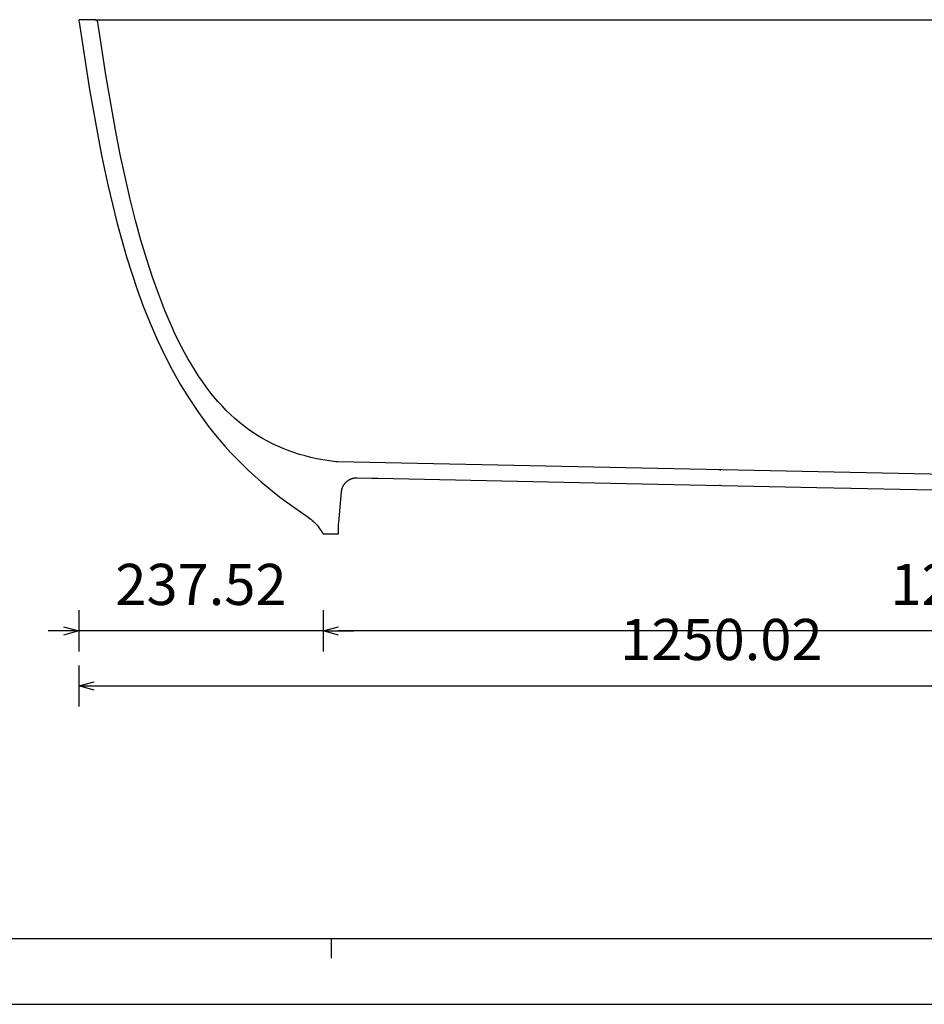
# Model space of a CAD drawing. Units: millimetres. Extents: x 62489 to 66628, y 18729 to 21599.
# Drawn here: x 63486 to 64366, y 18729 to 19686 of the extents above; entities that cross this region are included whole.
import ezdxf

# ---------------------------------------------------------------- set-up
doc = ezdxf.new("R2010")
doc.units = ezdxf.units.MM
doc.layers.add('Delight 8430', color=7, linetype='Continuous', lineweight=25, true_color=0x000000)
doc.styles.add('ARIAL', font='ARIAL')
doc.styles.add('ROMAN', font='ROMAN')
doc.dimstyles.new('ISO-25', dxfattribs={"dimtxt": 2.5, "dimasz": 2.5, "dimexe": 1.25, "dimexo": 0.625, "dimtad": 1, "dimtxsty": 'Standard', "dimcen": 2.5, "dimadec": 0, "dimazin": 0, "dimtfac": 1, "dimtmove": 0, "dimatfit": 3, "dimfxl": 0, "dimarcsym": 0})

# ---------------------------------------------------------------- blocks, each defined once
blk = doc.blocks.new('_OPEN30')
at = {"color": 0, "linetype": 'ByBlock', "lineweight": -2}
for p, q in [((-1, 0.267949), (0, 0)), ((0, 0), (-1, -0.267949)), ((0, 0), (-1, 0))]:
    blk.add_line(p, q, dxfattribs=at)
blk = doc.blocks.new('*D25')
at = {"layer": 'Defpoints', "color": 0}
for p in [(64348.89, 19686.23), (65419.12, 19686.23), (63788.49, 19186.21)]:
    blk.add_point(p, dxfattribs=at)
at = {"layer": 'Delight 8430', "color": 18, "linetype": 'Continuous', "lineweight": -2, "ltscale": 50}
for p, q in [((65399.12, 19686.23), (65439.12, 19686.23)), ((65419.12, 19201.21), (65419.12, 19671.23)), ((65399.12, 19186.21), (65439.12, 19186.21))]:
    blk.add_line(p, q, dxfattribs=at)
at = {"layer": 'Delight 8430', "color": 18, "lineweight": -2, "xscale": 15.00000059604645, "yscale": 15.00000059604645, "zscale": 15.00000059604645}
for p, rotation in [((65419.12, 19686.23), 90), ((65419.12, 19186.21), 270)]:
    blk.add_blockref('_OPEN30', p, dxfattribs=dict(at, rotation=rotation))
at = {"layer": 'Delight 8430', "color": 18, "linetype": 'Continuous', "lineweight": 25, "insert": (65379.12, 19436.22), "char_height": 40, "attachment_point": 5, "rotation": 90, "style": 'ROMAN'}
blk.add_mtext('500.018', dxfattribs=at)
blk = doc.blocks.new('*D28')
at = {"layer": 'Defpoints', "color": 0}
for p in [(63780.99, 19186.21), (65005.99, 19186.21), (63780.99, 19091.86)]:
    blk.add_point(p, dxfattribs=at)
at = {"layer": 'Delight 8430', "color": 18, "linetype": 'Continuous', "lineweight": -2, "ltscale": 50}
for p, q in [((63780.99, 19111.86), (63780.99, 19071.86)), ((65005.99, 19111.86), (65005.99, 19071.86)), ((64990.99, 19091.86), (63795.99, 19091.86))]:
    blk.add_line(p, q, dxfattribs=at)
at = {"layer": 'Delight 8430', "color": 18, "lineweight": -2, "xscale": 15.00000059604645, "yscale": 15.00000059604645, "zscale": 15.00000059604645, "rotation": 180}
blk.add_blockref('_OPEN30', (63780.99, 19091.86), dxfattribs=at)
at = {"layer": 'Delight 8430', "color": 18, "lineweight": -2, "xscale": 15.00000059604645, "yscale": 15.00000059604645, "zscale": 15.00000059604645}
blk.add_blockref('_OPEN30', (65005.99, 19091.86), dxfattribs=at)
at = {"layer": 'Delight 8430', "color": 18, "linetype": 'Continuous', "lineweight": 25, "insert": (64393.49, 19131.86), "char_height": 40, "attachment_point": 5, "style": 'ROMAN'}
blk.add_mtext('1225', dxfattribs=at)
blk = doc.blocks.new('*D29')
at = {"layer": 'Defpoints', "color": 0}
for p in [(64793.49, 19191.21), (63543.47, 19124.41), (64793.49, 19038.3)]:
    blk.add_point(p, dxfattribs=at)
at = {"layer": 'Delight 8430', "color": 18, "linetype": 'Continuous', "lineweight": -2, "ltscale": 50}
for p, q in [((63543.47, 19058.3), (63543.47, 19018.3)), ((64793.49, 19058.3), (64793.49, 19018.3)), ((63558.47, 19038.3), (64778.49, 19038.3))]:
    blk.add_line(p, q, dxfattribs=at)
at = {"layer": 'Delight 8430', "color": 18, "lineweight": -2, "xscale": 15.00000059604645, "yscale": 15.00000059604645, "zscale": 15.00000059604645, "rotation": 180}
blk.add_blockref('_OPEN30', (63543.47, 19038.3), dxfattribs=at)
at = {"layer": 'Delight 8430', "color": 18, "lineweight": -2, "xscale": 15.00000059604645, "yscale": 15.00000059604645, "zscale": 15.00000059604645}
blk.add_blockref('_OPEN30', (64793.49, 19038.3), dxfattribs=at)
at = {"layer": 'Delight 8430', "color": 18, "linetype": 'Continuous', "lineweight": 25, "insert": (64168.48, 19078.3), "char_height": 40, "attachment_point": 5, "style": 'ROMAN'}
blk.add_mtext('1250.02', dxfattribs=at)
blk = doc.blocks.new('*D30')
at = {"layer": 'Defpoints', "color": 0}
for p in [(63543.47, 19685.1), (63780.99, 19186.21), (63543.47, 19091.86)]:
    blk.add_point(p, dxfattribs=at)
at = {"layer": 'Delight 8430', "color": 18, "linetype": 'Continuous', "lineweight": -2, "ltscale": 50}
for p, q in [((63543.47, 19111.86), (63543.47, 19071.86)), ((63780.99, 19111.86), (63780.99, 19071.86)), ((63528.47, 19091.86), (63513.47, 19091.86)), ((63780.99, 19091.86), (63543.47, 19091.86)), ((63795.99, 19091.86), (63810.99, 19091.86))]:
    blk.add_line(p, q, dxfattribs=at)
at = {"layer": 'Delight 8430', "color": 18, "lineweight": -2, "xscale": 15.00000059604645, "yscale": 15.00000059604645, "zscale": 15.00000059604645}
blk.add_blockref('_OPEN30', (63543.47, 19091.86), dxfattribs=at)
at = {"layer": 'Delight 8430', "color": 18, "lineweight": -2, "xscale": 15.00000059604645, "yscale": 15.00000059604645, "zscale": 15.00000059604645, "rotation": 180}
blk.add_blockref('_OPEN30', (63780.99, 19091.86), dxfattribs=at)
at = {"layer": 'Delight 8430', "color": 18, "linetype": 'Continuous', "lineweight": 25, "insert": (63662.23, 19131.86), "char_height": 40, "attachment_point": 5, "style": 'ROMAN'}
blk.add_mtext('237.52', dxfattribs=at)
blk = doc.blocks.new('*D31')
at = {"layer": 'Defpoints', "color": 0}
for p in [(64380.15, 19686.21), (63422.01, 19236.21), (64752.49, 19236.21)]:
    blk.add_point(p, dxfattribs=at)
at = {"layer": 'Delight 8430', "color": 18, "linetype": 'Continuous', "lineweight": -2, "ltscale": 50}
for p, q in [((63442.01, 19686.21), (63402.01, 19686.21)), ((63422.01, 19662.21), (63422.01, 19260.21)), ((63442.01, 19236.21), (63402.01, 19236.21))]:
    blk.add_line(p, q, dxfattribs=at)
at = {"layer": 'Delight 8430', "color": 18, "lineweight": -2, "xscale": 24.00000095367432, "yscale": 24.00000095367432, "zscale": 24.00000095367432}
for p, rotation in [((63422.01, 19686.21), 90), ((63422.01, 19236.21), 270)]:
    blk.add_blockref('_OPEN30', p, dxfattribs=dict(at, rotation=rotation))
at = {"layer": 'Delight 8430', "color": 0, "linetype": 'Continuous', "lineweight": 25, "insert": (63369.34, 19461.21), "char_height": 64, "attachment_point": 5, "rotation": 90, "style": 'ARIAL'}
blk.add_mtext('450', dxfattribs=at)

msp = doc.modelspace()

# ---------------------------------------------------------------- linework, layer by layer
at = {"layer": 'Delight 8430', "color": 18, "linetype": 'Continuous', "lineweight": 25, "ltscale": 50, "true_color": 0x000000}
for p, q in [((62658.8218, 18792.6925), (66548.8212, 18792.6925)), ((63788.8217, 18792.6925), (63788.8217, 18773.6453))]:
    msp.add_line(p, q, dxfattribs=at)
at = {"layer": 'Delight 8430', "color": 18, "linetype": 'Continuous', "lineweight": 25, "ltscale": 100.000001, "true_color": 0x000000}
msp.add_line((62488.8217, 18728.6923), (66588.8218, 18728.6923), dxfattribs=at)
at = {"layer": 'Delight 8430', "color": 18, "linetype": 'Continuous', "lineweight": 25, "ltscale": 1, "true_color": 0x000000, "elevation": 50}
for points in [[(64730.2864, 19236.6735), (63795.1901, 19256.0956), (63794.7202, 19256.1102), (63794.2509, 19256.1365), (63793.8722, 19256.1679), (63793.4944, 19256.2098), (63787.1864, 19257.0833), (63780.9034, 19258.1213), (63775.054, 19259.2505), (63769.2381, 19260.541), (63763.6608, 19261.9472), (63758.1275, 19263.5172), (63752.6451, 19265.2572), (63747.2214, 19267.172), (63742.0543, 19269.188), (63736.956, 19271.3721), (63731.9336, 19273.7249), (63726.9943, 19276.2474), (63722.1449, 19278.9395), (63717.3914, 19281.7977), (63712.8458, 19284.7457), (63708.4013, 19287.8439), (63703.9602, 19291.1664), (63699.6321, 19294.635), (63695.3231, 19298.3278), (63691.1362, 19302.1582), (63686.873, 19306.3187), (63682.7439, 19310.6126), (63678.7471, 19315.0307), (63674.881, 19319.5636), (63671.0166, 19324.3639), (63667.2856, 19329.2686), (63663.6832, 19334.269), (63660.2049, 19339.3567), (63656.5167, 19345.0441), (63652.967, 19350.8191), (63649.5494, 19356.6737), (63646.258, 19362.6003), (63642.9918, 19368.7743), (63639.8458, 19375.0104), (63636.6384, 19381.6741), (63633.5519, 19388.3948), (63630.2566, 19395.9223), (63627.0938, 19403.5063), (63621.1312, 19418.8201), (63615.0786, 19435.8542), (63609.4903, 19453.0462), (63603.8578, 19471.9455), (63598.652, 19490.9673), (63593.4317, 19511.684), (63583.7655, 19554.9894), (63578.9703, 19579.1697), (63569.9142, 19630.5765), (63561.8582, 19683.63), (63561.8417, 19683.7333), (63561.8216, 19683.836), (63561.798, 19683.938), (63561.7709, 19684.039), (63561.7402, 19684.1391), (63561.706, 19684.238), (63561.6685, 19684.3357), (63561.6275, 19684.432), (63561.5832, 19684.5268), (63561.5356, 19684.62), (63561.4848, 19684.7115), (63561.4309, 19684.8012), (63561.3738, 19684.8889), (63561.3137, 19684.9746), (63561.2507, 19685.0581), (63561.1848, 19685.1394), (63561.1161, 19685.2184), (63561.0447, 19685.2949), (63560.9707, 19685.3688), (63560.8941, 19685.4402), (63560.8151, 19685.5088), (63560.7337, 19685.5746), (63560.6501, 19685.6375), (63560.5644, 19685.6975), (63560.4766, 19685.7545), (63560.3869, 19685.8084), (63560.2953, 19685.8591), (63560.2021, 19685.9065), (63560.1072, 19685.9507), (63560.0109, 19685.9916), (63559.9132, 19686.0291), (63559.8142, 19686.0631), (63559.7141, 19686.0937), (63559.6131, 19686.1208), (63559.5111, 19686.1443), (63559.4084, 19686.1643), (63559.305, 19686.1806), (63559.2011, 19686.1934), (63559.0969, 19686.2025), (63558.9924, 19686.208), (63558.8877, 19686.2098), (63544.4679, 19686.2098), (63544.4419, 19686.2095), (63544.4158, 19686.2084), (63544.3896, 19686.2067), (63544.3633, 19686.2043), (63544.337, 19686.2012), (63544.3107, 19686.1974), (63544.2844, 19686.1928), (63544.2581, 19686.1875), (63544.2319, 19686.1816), (63544.2059, 19686.1749), (63544.1799, 19686.1674), (63544.1541, 19686.1593), (63544.1285, 19686.1505), (63544.1032, 19686.1409), (63544.078, 19686.1307), (63544.0532, 19686.1198), (63544.0287, 19686.1082), (63544.0045, 19686.0959), (63543.9806, 19686.083), (63543.9571, 19686.0695), (63543.9341, 19686.0554), (63543.9115, 19686.0407), (63543.8893, 19686.0254), (63543.8676, 19686.0096), (63543.8464, 19685.9932), (63543.8257, 19685.9763), (63543.8055, 19685.959), (63543.7859, 19685.9412), (63543.7669, 19685.9229), (63543.7484, 19685.9043), (63543.7305, 19685.8852), (63543.7132, 19685.8659), (63543.6964, 19685.846), (63543.68, 19685.8256), (63543.6641, 19685.8047), (63543.6487, 19685.7833), (63543.6338, 19685.7614), (63543.6194, 19685.7391), (63543.6056, 19685.7162), (63543.5924, 19685.6929), (63543.5797, 19685.6693), (63543.5676, 19685.6452), (63543.5562, 19685.6207), (63543.5454, 19685.5959), (63543.5353, 19685.5708), (63543.5259, 19685.5454), (63543.5171, 19685.5197), (63543.5091, 19685.4938), (63543.5017, 19685.4677), (63543.4951, 19685.4414), (63543.4892, 19685.4149), (63543.484, 19685.3884), (63543.4795, 19685.3617), (63543.4758, 19685.335), (63543.4727, 19685.3082), (63543.4705, 19685.2814), (63543.4689, 19685.2547), (63543.4681, 19685.228), (63543.4679, 19685.2014), (63543.4685, 19685.1749), (63543.4698, 19685.1486), (63543.4717, 19685.1224), (63543.4743, 19685.0964), (63543.4776, 19685.0706), (63543.6696, 19683.7047), (63553.7062, 19618.2591), (63563.4399, 19564.7092), (63565.8021, 19552.979), (63571.6752, 19525.6944), (63580.819, 19488.011), (63585.1873, 19471.8307), (63589.8474, 19455.732), (63594.8585, 19439.6476), (63600.2371, 19423.6824), (63606.0703, 19407.7475), (63612.7038, 19391.2098), (63619.7103, 19375.2168), (63626.3972, 19361.0979), (63633.9446, 19346.3791), (63637.9099, 19339.1207), (63642.0089, 19331.937), (63646.2455, 19324.8337), (63650.6234, 19317.8165), (63655.1457, 19310.8916), (63659.8148, 19304.0648), (63664.6328, 19297.3422), (63669.6006, 19290.7295), (63674.7184, 19284.2323), (63679.9854, 19277.8554), (63685.4001, 19271.6034), (63690.9598, 19265.48), (63696.6611, 19259.4881), (63702.4995, 19253.6297), (63708.47, 19247.906), (63714.5667, 19242.3169), (63720.7835, 19236.8616), (63727.8785, 19230.9096), (63733.9384, 19226.0368), (63740.0855, 19221.2745), (63753.426, 19211.4941), (63765.0736, 19203.4896), (63766.466, 19202.5246), (63767.8248, 19201.513), (63769.1486, 19200.4559), (63770.4358, 19199.3546), (63771.685, 19198.2103), (63772.8946, 19197.0244), (63774.0635, 19195.7982), (63775.1901, 19194.533), (63776.2732, 19193.2305), (63777.3115, 19191.892), (63778.3039, 19190.519), (63779.2493, 19189.1133), (63780.1464, 19187.6763), (63780.9944, 19186.2098), (63795.9944, 19186.2098), (63795.9944, 19189.2803), (63796.0158, 19191.2434), (63796.0801, 19193.2061), (63796.1871, 19195.1668), (63796.3369, 19197.1243), (63798.9581, 19227.085), (63798.9931, 19227.4358), (63799.0367, 19227.7855), (63799.0887, 19228.134), (63799.149, 19228.4812), (63799.2176, 19228.8268), (63799.2944, 19229.1706), (63799.3793, 19229.5126), (63799.4723, 19229.8524), (63799.5731, 19230.1901), (63799.6818, 19230.5253), (63799.7982, 19230.8579), (63799.9223, 19231.1878), (63800.054, 19231.5148), (63800.1932, 19231.8386), (63800.3398, 19232.1592), (63800.4937, 19232.4763), (63800.6549, 19232.7898), (63800.8232, 19233.0996), (63800.9986, 19233.4053), (63801.1809, 19233.707), (63801.3702, 19234.0043), (63801.5663, 19234.2971), (63801.7691, 19234.5853), (63801.9785, 19234.8687), (63802.1945, 19235.1471), (63802.417, 19235.4203), (63802.6458, 19235.6882), (63802.8809, 19235.9506), (63803.1223, 19236.2073), (63803.3698, 19236.4582), (63803.6233, 19236.703), (63803.8827, 19236.9416), (63804.148, 19237.1738), (63804.4187, 19237.3995), (63804.6948, 19237.6184), (63804.976, 19237.8307), (63805.2622, 19238.0361), (63805.5532, 19238.2348), (63805.8489, 19238.4265), (63806.1489, 19238.6112), (63806.4532, 19238.7888), (63806.7616, 19238.9593), (63807.0739, 19239.1227), (63807.3899, 19239.2788), (63807.7095, 19239.4276), (63808.0324, 19239.5689), (63808.3584, 19239.7029), (63808.6875, 19239.8293), (63809.0194, 19239.9481), (63809.3539, 19240.0593), (63809.6909, 19240.1627), (63810.0301, 19240.2584), (63810.3714, 19240.3462), (63810.7147, 19240.426), (63811.0597, 19240.4979), (63811.4062, 19240.5618), (63811.7542, 19240.6175), (63812.1033, 19240.665), (63812.4534, 19240.7043), (63812.8044, 19240.7352), (63813.156, 19240.7578), (63813.5081, 19240.7719), (63813.8605, 19240.7774), (63814.213, 19240.7744), (63828.1878, 19240.483), (63831.885, 19240.4059), (63834.3407, 19240.3547), (64060.6903, 19235.6342), (64261.4339, 19231.4477), (64294.2683, 19230.7631), (64294.899, 19230.7503), (64708.655, 19222.121)], [(63558.8877, 19686.2098), (65201.4178, 19686.2098)], [(64166.678, 19248.4275), (64167.9392, 19248.4043)], [(64166.3663, 19233.4308), (64167.6297, 19233.4075)]]:
    msp.add_lwpolyline(points, dxfattribs=at)

# ---------------------------------------------------------------- dimensions: what is measured, and where the dimension line sits
at = {"layer": 'Delight 8430', "color": 18, "linetype": 'Continuous', "lineweight": 25, "ltscale": 50, "true_color": 0x000000}
for base, p1, p2, override, picture, middle in [((63422.0113, 19236.2098), (64380.1528, 19686.2098), (64752.4944, 19236.2098), {"dimtxt": 64, "dimasz": 24.000001, "dimexe": 20, "dimexo": 0, "dimgap": 20.000004, "dimdec": 3, "dimdsep": 46, "dimtxsty": 'ARIAL', "dimblk1": 'OPEN30', "dimblk2": 'OPEN30', "dimsah": 1, "dimdle": 0, "dimse1": 0, "dimse2": 0, "dimsd1": 0, "dimsd2": 0, "dimclrd": 18, "dimclre": 18, "dimtix": 1, "dimfxl": 20, "dimfxlon": 1, "dimtfill": 0, "dimtfillclr": 18}, '*D31', (63369.3393, 19461.2098)), ((65419.115, 19686.2279), (63788.4944, 19186.2098), (64348.8917, 19686.2279), {"dimtxt": 40, "dimasz": 15.000001, "dimexe": 20, "dimexo": 0, "dimgap": 20.000004, "dimdec": 3, "dimdsep": 46, "dimtxsty": 'ROMAN', "dimblk1": 'OPEN30', "dimblk2": 'OPEN30', "dimsah": 1, "dimdle": 0, "dimse1": 0, "dimse2": 0, "dimsd1": 0, "dimsd2": 0, "dimclrd": 18, "dimclre": 18, "dimclrt": 18, "dimtix": 1, "dimfxl": 20, "dimfxlon": 1, "dimtfill": 0}, '*D25', (65379.115, 19436.2189))]:
    dim = msp.add_linear_dim(base=base, p1=p1, p2=p2, angle=90, dimstyle='ISO-25', override=override, dxfattribs=at)
    dim.commit()
    dim.dimension.update_dxf_attribs({"geometry": picture, "text_midpoint": middle})
for base, p1, p2, picture, middle in [((63543.4743, 19091.8593), (63780.9944, 19186.2098), (63543.4743, 19685.0964), '*D30', (63662.2344, 19131.8593)), ((64793.4944, 19038.3), (63543.4743, 19124.4063), (64793.4944, 19191.2098), '*D29', (64168.4844, 19078.3)), ((63780.9944, 19091.8593), (65005.9944, 19186.2098), (63780.9944, 19186.2098), '*D28', (64393.4944, 19131.8593))]:
    dim = msp.add_linear_dim(base=base, p1=p1, p2=p2, dimstyle='ISO-25', override={"dimtxt": 40, "dimasz": 15.000001, "dimexe": 20, "dimexo": 0, "dimgap": 20.000004, "dimdec": 3, "dimdsep": 46, "dimtxsty": 'ROMAN', "dimblk1": 'OPEN30', "dimblk2": 'OPEN30', "dimsah": 1, "dimdle": 0, "dimse1": 0, "dimse2": 0, "dimsd1": 0, "dimsd2": 0, "dimclrd": 18, "dimclre": 18, "dimclrt": 18, "dimtix": 1, "dimfxl": 20, "dimfxlon": 1, "dimtfill": 0}, dxfattribs=at)
    dim.commit()
    dim.dimension.update_dxf_attribs({"geometry": picture, "text_midpoint": middle})

doc.saveas('drawing.dxf')
